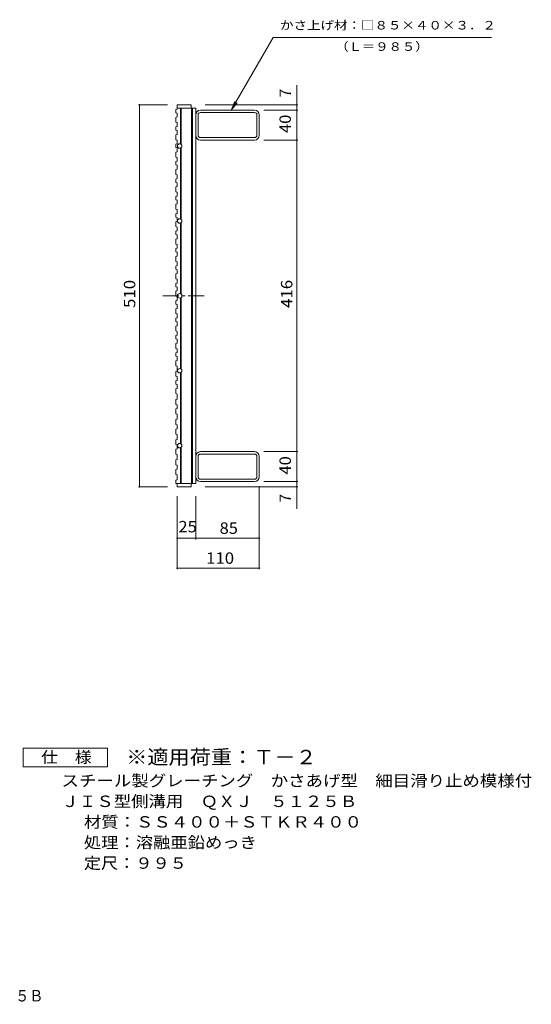
# Model space of a CAD drawing. Units: millimetres. Extents: x -822 to 864, y -690 to 663.
# Drawn here: x 180 to 864, y -690 to 624 of the extents above; entities that cross this region are included whole.
import ezdxf

# ---------------------------------------------------------------- set-up
doc = ezdxf.new("R2010")
doc.units = ezdxf.units.MM
doc.header["$LTSCALE"] = 5
doc.linetypes.add('JWW_CENTER1', pattern=[6.773333, 4.233333, -0.846667, 0.846667, -0.846667])
for name, color, linetype in [('1-1ﾚｲﾔ', 7, 'Continuous'), ('1-2ﾚｲﾔ', 7, 'Continuous'), ('1-4ﾚｲﾔ', 7, 'Continuous'), ('F-4ﾚｲﾔ', 7, 'Continuous'), ('F-5ﾚｲﾔ', 7, 'Continuous')]:
    doc.layers.add(name, color=color, linetype=linetype)
doc.styles.add('ＭＳ ゴシック', font='txt', dxfattribs={"height": 1})

msp = doc.modelspace()

# ---------------------------------------------------------------- linework, layer by layer
at = {"layer": '1-1ﾚｲﾔ', "color": 2, "linetype": 'Continuous', "lineweight": 9}
for p, q in [((494.1, 503.7), (421.9, 503.7)), ((494.1, 500.5), (421.9, 500.5)), ((418.7, 470.1), (418.7, 497.3)), ((497.3, 470.1), (497.3, 497.3)), ((500.5, 470.1), (500.5, 497.3)), ((421.9, 466.9), (494.1, 466.9)), ((494.1, 463.7), (421.9, 463.7)), ((418.7, 41.3), (418.7, 14.1)), ((494.1, 47.7), (421.9, 47.7)), ((421.9, 44.5), (494.1, 44.5)), ((497.3, 41.3), (497.3, 14.1)), ((500.5, 41.3), (500.5, 14.1)), ((494.1, 10.9), (421.9, 10.9)), ((494.1, 7.7), (421.9, 7.7))]:
    msp.add_line(p, q, dxfattribs=at)
for centre, radius, start, end in [((421.9, 497.3), 6.4, 90, 180), ((421.9, 497.3), 3.2, 90, 180), ((494.1, 497.3), 6.4, 0, 90), ((494.1, 497.3), 3.2, 0, 90), ((421.9, 470.1), 6.4, 180, 270), ((421.9, 470.1), 3.2, 180, 270), ((494.1, 470.1), 6.4, 270, 0), ((494.1, 470.1), 3.2, 270, 0), ((421.9, 41.3), 6.4, 90, 180), ((421.9, 41.3), 3.2, 90, 180), ((494.1, 41.3), 6.4, 0, 90), ((494.1, 41.3), 3.2, 0, 90), ((421.9, 14.1), 6.4, 180, 270), ((421.9, 14.1), 3.2, 180, 270), ((494.1, 14.1), 3.2, 270, 0), ((494.1, 14.1), 6.4, 270, 0)]:
    msp.add_arc(centre, radius, start, end, dxfattribs=at)
at = {"layer": '1-2ﾚｲﾔ', "color": 3, "linetype": 'Continuous', "lineweight": 9}
for p, q in [((389, 504.6), (390.5, 505.1)), ((389, 504.6), (389, 500.2)), ((389, 500.2), (390.5, 499.6)), ((390.5, 510.7), (390.5, 505.1)), ((390.5, 510.7), (409.5, 510.7)), ((390.5, 506.2), (415.5, 506.2)), ((390.5, 499.6), (390.5, 494.5)), ((395, 506.2), (395, 458.5)), ((396, 506.2), (396, 458)), ((409.5, 510.7), (409.5, 506.2)), ((410, 506.2), (410, 5.2)), ((411, 506.2), (411, 5.2)), ((415.5, 506.2), (415.5, 5.2)), ((389, 494), (390.5, 494.5)), ((389, 494), (389, 487.5)), ((389, 487.5), (390.5, 487)), ((390.5, 487), (390.5, 481.8)), ((389, 481.3), (390.5, 481.8)), ((389, 481.3), (389, 476.9)), ((389, 476.9), (390.5, 476.4)), ((390.5, 476.4), (390.5, 471.3)), ((389, 470.8), (390.5, 471.3)), ((389, 470.8), (389, 464.2)), ((389, 464.2), (390.5, 463.7)), ((390.5, 463.7), (390.5, 458.6)), ((389, 458.1), (390.5, 458.6)), ((389, 458.1), (389, 453.7)), ((389, 453.7), (390.5, 453.2)), ((389, 447.6), (390.5, 448.1)), ((389, 447.6), (389, 441)), ((390.5, 453.2), (390.5, 448.1)), ((395, 452.9), (395, 358.5)), ((396, 453.5), (396, 358)), ((389, 441), (390.5, 440.5)), ((389, 434.9), (390.5, 435.4)), ((389, 434.9), (389, 430.5)), ((390.5, 440.5), (390.5, 435.4)), ((389, 430.5), (390.5, 430)), ((389, 424.3), (390.5, 424.9)), ((389, 424.3), (389, 417.8)), ((390.5, 430), (390.5, 424.9)), ((389, 417.8), (390.5, 417.3)), ((389, 411.7), (390.5, 412.2)), ((389, 411.7), (389, 407.2)), ((390.5, 417.3), (390.5, 412.2)), ((389, 407.2), (390.5, 406.7)), ((389, 401.1), (390.5, 401.6)), ((389, 401.1), (389, 394.6)), ((389, 394.6), (390.5, 394.1)), ((390.5, 406.7), (390.5, 401.6)), ((389, 388.4), (390.5, 388.9)), ((389, 388.4), (389, 384)), ((389, 384), (390.5, 383.5)), ((390.5, 394.1), (390.5, 388.9)), ((390.5, 383.5), (390.5, 378.4)), ((389, 377.9), (390.5, 378.4)), ((389, 377.9), (389, 371.3)), ((389, 371.3), (390.5, 370.8)), ((390.5, 370.8), (390.5, 365.7)), ((389, 365.2), (390.5, 365.7)), ((389, 365.2), (389, 360.8)), ((389, 360.8), (390.5, 360.3)), ((389, 354.7), (390.5, 355.2)), ((390.5, 360.3), (390.5, 355.2)), ((389, 354.7), (389, 348.1)), ((389, 348.1), (390.5, 347.6)), ((389, 342), (390.5, 342.5)), ((389, 342), (389, 337.6)), ((390.5, 347.6), (390.5, 342.5)), ((395, 352.9), (395, 258.5)), ((396, 353.5), (396, 258)), ((389, 337.6), (390.5, 337.1)), ((389, 331.4), (390.5, 331.9)), ((389, 331.4), (389, 324.9)), ((390.5, 337.1), (390.5, 331.9)), ((389, 324.9), (390.5, 324.4)), ((389, 318.8), (390.5, 319.3)), ((389, 318.8), (389, 314.3)), ((390.5, 324.4), (390.5, 319.3)), ((389, 314.3), (390.5, 313.8)), ((389, 308.2), (390.5, 308.7)), ((389, 308.2), (389, 301.7)), ((390.5, 313.8), (390.5, 308.7)), ((389, 301.7), (390.5, 301.1)), ((389, 295.5), (390.5, 296)), ((389, 295.5), (389, 291.1)), ((389, 291.1), (390.5, 290.6)), ((390.5, 301.1), (390.5, 296)), ((390.5, 290.6), (390.5, 285.5)), ((389, 285), (390.5, 285.5)), ((389, 285), (389, 278.4)), ((389, 278.4), (390.5, 277.9)), ((390.5, 277.9), (390.5, 272.8)), ((389, 272.3), (390.5, 272.8)), ((389, 272.3), (389, 267.9)), ((389, 267.9), (390.5, 267.4)), ((390.5, 267.4), (390.5, 262.3)), ((389, 261.8), (390.5, 262.3)), ((389, 261.8), (389, 255.2)), ((389, 255.2), (390.5, 254.7)), ((390.5, 254.7), (390.5, 249.6)), ((395, 252.9), (395, 158.5)), ((396, 253.5), (396, 158)), ((389, 249.1), (390.5, 249.6)), ((389, 249.1), (389, 244.7)), ((389, 244.7), (390.5, 244.2)), ((389, 238.5), (390.5, 239)), ((389, 238.5), (389, 232)), ((390.5, 244.2), (390.5, 239)), ((389, 232), (390.5, 231.5)), ((389, 225.8), (390.5, 226.4)), ((389, 225.8), (389, 221.4)), ((390.5, 231.5), (390.5, 226.4)), ((389, 221.4), (390.5, 220.9)), ((389, 215.3), (390.5, 215.8)), ((389, 215.3), (389, 208.8)), ((390.5, 220.9), (390.5, 215.8)), ((389, 208.8), (390.5, 208.2)), ((389, 202.6), (390.5, 203.1)), ((389, 202.6), (389, 198.2)), ((389, 198.2), (390.5, 197.7)), ((390.5, 208.2), (390.5, 203.1)), ((390.5, 197.7), (390.5, 192.6)), ((389, 192.1), (390.5, 192.6)), ((389, 192.1), (389, 185.5)), ((389, 185.5), (390.5, 185)), ((390.5, 185), (390.5, 179.9)), ((389, 179.4), (390.5, 179.9)), ((389, 179.4), (389, 175)), ((389, 175), (390.5, 174.5)), ((390.5, 174.5), (390.5, 169.4)), ((389, 168.8), (390.5, 169.4)), ((389, 168.8), (389, 162.3)), ((389, 162.3), (390.5, 161.8)), ((390.5, 161.8), (390.5, 155.2)), ((389, 154.8), (390.5, 155.3)), ((389, 154.8), (389, 148.3)), ((389, 148.3), (390.5, 147.8)), ((390.5, 147.8), (390.5, 142.7)), ((395, 152.9), (395, 58.5)), ((396, 153.5), (396, 58)), ((389, 142.2), (390.5, 142.7)), ((389, 142.2), (389, 137.7)), ((389, 137.7), (390.5, 137.2)), ((389, 131.6), (390.5, 132.1)), ((389, 131.6), (389, 125.1)), ((390.5, 137.2), (390.5, 132.1)), ((389, 125.1), (390.5, 124.6)), ((390.5, 124.6), (390.5, 119.4)), ((390.5, 119.4), (390.5, 118)), ((389, 117.4), (390.5, 117.9)), ((389, 117.4), (389, 110.8)), ((389, 110.8), (390.5, 110.3)), ((389, 104.7), (390.5, 105.2)), ((390.5, 118), (390.5, 117.9)), ((390.5, 110.3), (390.5, 105.2)), ((389, 104.7), (389, 98.1)), ((389, 98.1), (390.5, 97.6)), ((390.5, 97.6), (390.5, 92.5)), ((390.5, 92.5), (390.5, 91)), ((389, 90.4), (390.5, 90.9)), ((389, 90.4), (389, 83.9)), ((389, 83.9), (390.5, 83.4)), ((390.5, 91), (390.5, 90.9)), ((390.5, 83.4), (390.5, 78.3)), ((389, 77.8), (390.5, 78.3)), ((389, 77.8), (389, 71.2)), ((389, 71.2), (390.5, 70.7)), ((390.5, 70.7), (390.5, 65.6)), ((389, 63.5), (390.5, 64)), ((389, 63.5), (389, 57)), ((389, 57), (390.5, 56.4)), ((390.5, 65.6), (390.5, 64.1)), ((390.5, 64.1), (390.5, 64)), ((390.5, 56.4), (390.5, 51.3)), ((395, 52.9), (395, 5.2)), ((396, 53.5), (396, 5.2)), ((389, 50.8), (390.5, 51.3)), ((389, 50.8), (389, 44.3)), ((389, 44.3), (390.5, 43.8)), ((390.5, 43.8), (390.5, 38.7)), ((389, 36.6), (390.5, 37.1)), ((389, 36.6), (389, 30)), ((389, 30), (390.5, 29.5)), ((390.5, 38.7), (390.5, 37.2)), ((390.5, 37.2), (390.5, 37.1)), ((390.5, 29.5), (390.5, 24.4)), ((389, 23.9), (390.5, 24.4)), ((389, 23.9), (389, 17.3)), ((389, 17.3), (390.5, 16.8)), ((390.5, 16.8), (390.5, 11.7)), ((389, 9.6), (390.5, 10.2)), ((389, 9.6), (389, 5.2)), ((389, 5.2), (415.5, 5.2)), ((390.5, 11.7), (390.5, 10.3)), ((390.5, 10.3), (390.5, 10.2)), ((390.5, 5.2), (390.5, 0.7)), ((390.5, 0.7), (409.5, 0.7)), ((409.5, 5.2), (409.5, 0.7))]:
    msp.add_line(p, q, dxfattribs=at)
at = {"layer": '1-2ﾚｲﾔ', "color": 3, "linetype": 'JWW_CENTER1', "lineweight": 9}
msp.add_line((371.6, 255.7), (430.5, 255.7), dxfattribs=at)
at = {"layer": '1-2ﾚｲﾔ', "color": 3, "linetype": 'Continuous', "lineweight": 9}
for centre in [(394, 455.7), (394, 355.7), (394, 255.7), (394, 155.7), (394, 55.7)]:
    msp.add_circle(centre, 3, dxfattribs=at)
at = {"layer": '1-4ﾚｲﾔ', "color": 7, "linetype": 'Continuous', "lineweight": 9}
for p, q in [((463, 503.7), (519, 600.7)), ((519, 600.7), (810.9, 600.7)), ((550.5, -28.7), (550.5, 537)), ((463, 503.7), (467.8, 515.3)), ((463, 503.7), (470.7, 513.6)), ((378, 510.7), (339, 510.7)), ((340.5, 0.7), (340.5, 510.7)), ((428, 510.7), (552, 510.7)), ((506.6, 503.7), (552, 503.7)), ((506.6, 463.7), (552, 463.7)), ((506.6, 47.7), (552, 47.7)), ((378, 0.7), (339, 0.7)), ((428, 0.7), (552, 0.7)), ((500.5, 1.6), (500.5, -109.4)), ((506.6, 7.7), (552, 7.7)), ((390.5, -11.8), (390.5, -109.4)), ((415.5, -11.8), (415.5, -69.4)), ((390.5, -67.9), (500.5, -67.9)), ((390.5, -107.9), (500.5, -107.9))]:
    msp.add_line(p, q, dxfattribs=at)
at = {"layer": '1-4ﾚｲﾔ', "color": 7, "linetype": 'Continuous', "lineweight": 9, "const_width": 1}
for points in [[(341, 510.7, 0.414214), (340.5, 511.2, 0.414214), (340, 510.7, 0.414214), (340.5, 510.2, 0.414214)], [(551, 510.7, 0.414214), (550.5, 511.2, 0.414214), (550, 510.7, 0.414214), (550.5, 510.2, 0.414214)], [(551, 503.7, 0.414214), (550.5, 504.2, 0.414214), (550, 503.7, 0.414214), (550.5, 503.2, 0.414214)], [(551, 463.7, 0.414214), (550.5, 464.2, 0.414214), (550, 463.7, 0.414214), (550.5, 463.2, 0.414214)], [(551, 47.7, 0.414214), (550.5, 48.2, 0.414214), (550, 47.7, 0.414214), (550.5, 47.2, 0.414214)], [(341, 0.7, 0.414214), (340.5, 1.2, 0.414214), (340, 0.7, 0.414214), (340.5, 0.2, 0.414214)], [(551, 7.7, 0.414214), (550.5, 8.2, 0.414214), (550, 7.7, 0.414214), (550.5, 7.2, 0.414214)], [(551, 0.7, 0.414214), (550.5, 1.2, 0.414214), (550, 0.7, 0.414214), (550.5, 0.2, 0.414214)], [(391, -67.9, 0.414214), (390.5, -67.4, 0.414214), (390, -67.9, 0.414214), (390.5, -68.4, 0.414214)], [(416, -67.9, 0.414214), (415.5, -67.4, 0.414214), (415, -67.9, 0.414214), (415.5, -68.4, 0.414214)], [(501, -67.9, 0.414214), (500.5, -67.4, 0.414214), (500, -67.9, 0.414214), (500.5, -68.4, 0.414214)], [(391, -107.9, 0.414214), (390.5, -107.4, 0.414214), (390, -107.9, 0.414214), (390.5, -108.4, 0.414214)], [(501, -107.9, 0.414214), (500.5, -107.4, 0.414214), (500, -107.9, 0.414214), (500.5, -108.4, 0.414214)]]:
    msp.add_lwpolyline(points, format="xyb", close=True, dxfattribs=at)
at = {"layer": 'F-4ﾚｲﾔ', "color": 2, "linetype": 'Continuous', "lineweight": 9}
for p, q in [((185.1, -373.2), (185.1, -348.2)), ((185.1, -348.2), (297.6, -348.2)), ((297.6, -348.2), (297.6, -373.2)), ((297.6, -373.2), (185.1, -373.2))]:
    msp.add_line(p, q, dxfattribs=at)

# ---------------------------------------------------------------- texts
at = {"layer": '1-4ﾚｲﾔ', "color": 7, "linetype": 'Continuous', "lineweight": 9, "style": 'ＭＳ ゴシック'}
for s, width, p in [('かさ上げ材：□８５×４０×３．２', 1.15625, (528.2, 611.3)), ('（Ｌ＝９８５）', 1.142857, (602, 582.8))]:
    msp.add_text(s, height=11.43, dxfattribs=dict(at, width=width)).set_placement(p)
at = {"layer": '1-4ﾚｲﾔ', "color": 2, "linetype": 'Continuous', "lineweight": 9, "style": 'ＭＳ ゴシック'}
for p in [(542.7, 520.7), (542.7, -20.2)]:
    msp.add_text('7', height=15.2, rotation=90, dxfattribs=at).set_placement(p)
for s, width, p in [('40', 1.0625, (542.7, 473.1)), ('510', 1.083333, (334.7, 239.5)), ('416', 1.083333, (544.7, 239.5)), ('40', 1.0625, (542.7, 17.1))]:
    msp.add_text(s, height=15.24, rotation=90, dxfattribs=dict(at, width=width)).set_placement(p)
for s, width, p in [('25', 1.0625, (392.4, -60.1)), ('85', 1.0625, (447.4, -62.1)), ('110', 1.083333, (429.3, -102.1))]:
    msp.add_text(s, height=15.24, dxfattribs=dict(at, width=width)).set_placement(p)
at = {"layer": 'F-4ﾚｲﾔ', "color": 2, "linetype": 'Continuous', "lineweight": 9, "style": 'ＭＳ ゴシック'}
for s, width, p in [('仕\u3000様', 1.083333, (208.9, -367.9)), ('スチール製グレーチング\u3000かさあげ型\u3000細目滑り止め模様付', 1.12037, (236.2, -399.3)), ('ＪＩＳ型側溝用\u3000ＱＸＪ\u3000５１２５Ｂ', 1.117647, (236.2, -426.8)), ('処理：溶融亜鉛めっき', 1.1125, (266, -481.8)), ('定尺：９９５', 1.104167, (266, -509.3))]:
    msp.add_text(s, height=15.24, dxfattribs=dict(at, width=width)).set_placement(p)
at = {"layer": 'F-4ﾚｲﾔ', "color": 2, "linetype": 'Continuous', "lineweight": 9, "style": 'ＭＳ ゴシック', "width": 1.117188}
msp.add_text('材質：ＳＳ４００＋ＳＴＫＲ４００', height=15.24, rotation=360, dxfattribs=at).set_placement((266, -454.3))
at = {"layer": 'F-5ﾚｲﾔ', "color": 3, "linetype": 'Continuous', "lineweight": 9, "style": 'ＭＳ ゴシック', "width": 1.088889}
msp.add_text('※適用荷重：Ｔ－２', height=19.05, dxfattribs=at).set_placement((322.6, -369.6))
at = {"layer": 'F-5ﾚｲﾔ', "color": 2, "linetype": 'Continuous', "lineweight": 9, "style": 'ＭＳ ゴシック', "width": 0.898611}
msp.add_text('ＪＩＳ型側溝用\u3000\u3000ＱＸＪ\u3000５１２５Ｂ', height=15.24, dxfattribs=at).set_placement((-124.5, -686.4))

doc.saveas('drawing.dxf')
